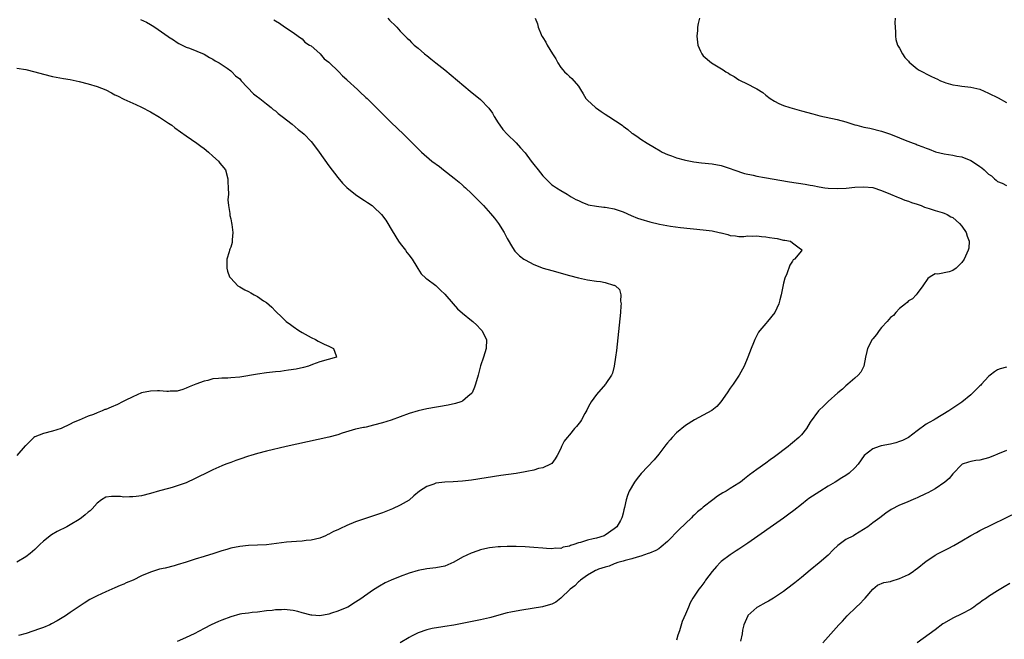
# Model space of a CAD drawing. Units: inches. Extents: x 2505000 to 2508000, y 1488000 to 1491000.
# Drawn here: x 2505972 to 2506193, y 1490422 to 1490561 of the extents above; entities that cross this region are included whole.
import ezdxf

# ---------------------------------------------------------------- set-up
doc = ezdxf.new("R2010")
doc.units = ezdxf.units.IN
doc.header["$MEASUREMENT"] = 0
doc.layers.add('LD25051488_10ft', color=254, linetype='Continuous')

msp = doc.modelspace()

# ---------------------------------------------------------------- linework, layer by layer
at = {"layer": 'LD25051488_10ft'}
for points, elevation in [([(2505998.76, 1490560.76), (2506000.11, 1490560.11), (2506001, 1490559.57), (2506001.37, 1490559.37), (2506001.96, 1490559), (2506004.93, 1490556.93), (2506005, 1490556.86), (2506006.17, 1490556.17), (2506007, 1490555.56), (2506007.34, 1490555.34), (2506009, 1490554.56), (2506009.72, 1490554.28), (2506013, 1490552.94), (2506014.21, 1490552.21), (2506015, 1490551.83), (2506015.46, 1490551.46), (2506016.4, 1490551), (2506018.2, 1490549.8), (2506019, 1490549.2), (2506019.24, 1490549), (2506020.08, 1490548.08), (2506021, 1490547.42), (2506021.18, 1490547.18), (2506021.36, 1490547), (2506024.08, 1490544.08), (2506025, 1490543.41), (2506025.21, 1490543.21), (2506025.52, 1490543), (2506027, 1490541.82), (2506028.07, 1490541), (2506028.53, 1490540.53), (2506029, 1490540.23), (2506029.62, 1490539.62), (2506030.52, 1490539), (2506032.76, 1490537.24), (2506034.1, 1490536.1), (2506035, 1490535.41), (2506035.48, 1490535), (2506037, 1490533.38), (2506037.34, 1490533), (2506038.82, 1490531), (2506041, 1490527.94), (2506043, 1490525.31), (2506044.05, 1490524.05), (2506045.03, 1490523.03), (2506047, 1490521.48), (2506047.71, 1490521), (2506049, 1490520.18), (2506049.7, 1490519.7), (2506050.68, 1490519), (2506051, 1490518.74), (2506052.8, 1490517), (2506053.74, 1490515.74), (2506054.26, 1490515), (2506055, 1490513.69), (2506055.99, 1490511.99), (2506056.64, 1490511), (2506057, 1490510.49), (2506058.2, 1490509), (2506058.52, 1490508.52), (2506059, 1490507.87), (2506059.39, 1490507.39), (2506059.68, 1490507), (2506060.74, 1490505.26), (2506060.92, 1490504.92), (2506061.74, 1490503.74), (2506062.74, 1490502.74), (2506063, 1490502.59), (2506065, 1490501.07), (2506066.07, 1490500.07), (2506067, 1490499.18), (2506068.85, 1490497), (2506069.89, 1490495.89), (2506071, 1490494.88), (2506073, 1490493.23), (2506073.3, 1490493), (2506074.16, 1490492.16), (2506075, 1490491.27), (2506075.32, 1490491), (2506076.38, 1490489), (2506076.26, 1490487), (2506075.65, 1490485), (2506075, 1490483.09), (2506074.47, 1490481), (2506073.92, 1490479), (2506073.7, 1490478.3), (2506073.11, 1490477), (2506073, 1490476.85), (2506072.18, 1490476.18), (2506071, 1490475.16), (2506070.61, 1490475), (2506069.39, 1490474.61), (2506067.75, 1490474.25), (2506063, 1490473.41), (2506061, 1490473.01), (2506059, 1490472.4), (2506057, 1490471.63), (2506055, 1490470.91), (2506053, 1490470.29), (2506051, 1490469.74), (2506049.35, 1490469.35), (2506049, 1490469.28), (2506048.74, 1490469.26), (2506047, 1490468.86), (2506043.96, 1490467.96), (2506043, 1490467.63), (2506041, 1490467.11), (2506031.44, 1490465), (2506027, 1490463.91), (2506025, 1490463.41), (2506023.51, 1490463), (2506023, 1490462.85), (2506021, 1490462.17), (2506020.13, 1490461.87), (2506019, 1490461.44), (2506017.92, 1490461), (2506017, 1490460.65), (2506015, 1490459.76), (2506013.45, 1490459), (2506011.78, 1490458.22), (2506011, 1490457.81), (2506009, 1490456.88), (2506007, 1490456.15), (2506005.83, 1490455.83), (2506005, 1490455.59), (2506003, 1490455.06), (2506001, 1490454.48), (2505999, 1490453.96), (2505997.78, 1490453.78), (2505997, 1490453.68), (2505996.29, 1490453.71), (2505995, 1490453.66), (2505994.22, 1490453.78), (2505993, 1490453.8), (2505992.22, 1490453.78), (2505991, 1490453.62), (2505989.98, 1490453), (2505989, 1490452.27), (2505987.88, 1490451), (2505987.42, 1490450.58), (2505987, 1490450.29), (2505986.32, 1490449.68), (2505985.47, 1490449), (2505985, 1490448.66), (2505983, 1490447.42), (2505982.19, 1490447), (2505980.05, 1490445.95), (2505978.79, 1490445.21), (2505977, 1490443.77), (2505976.19, 1490443), (2505975.57, 1490442.43), (2505975, 1490441.87), (2505973.99, 1490441), (2505973, 1490440.27), (2505971, 1490439.03)], 7300), ([(2506028.68, 1490560.68), (2506029, 1490560.4), (2506029.94, 1490559.94), (2506031.05, 1490559.05), (2506033, 1490557.8), (2506034.08, 1490557), (2506034.63, 1490556.63), (2506035, 1490556.4), (2506035.64, 1490555.64), (2506036.69, 1490555), (2506037, 1490554.79), (2506038.32, 1490553.68), (2506039.08, 1490553), (2506039.94, 1490551.94), (2506041, 1490551.15), (2506043.2, 1490549), (2506044.07, 1490548.07), (2506045, 1490547.28), (2506045.13, 1490547.13), (2506047.43, 1490545), (2506048.22, 1490544.22), (2506049, 1490543.54), (2506049.27, 1490543.27), (2506049.58, 1490543), (2506051.63, 1490541), (2506052.3, 1490540.3), (2506053.64, 1490539), (2506055, 1490537.62), (2506057.73, 1490535), (2506059.78, 1490533), (2506061.76, 1490531), (2506064.1, 1490529), (2506065.79, 1490527.79), (2506066.74, 1490527), (2506069.13, 1490525.13), (2506070.23, 1490524.23), (2506071, 1490523.55), (2506071.3, 1490523.3), (2506071.62, 1490523), (2506073, 1490521.69), (2506074.35, 1490520.35), (2506075.65, 1490519), (2506077.24, 1490517.24), (2506078.15, 1490516.15), (2506079.02, 1490515.02), (2506080.32, 1490513), (2506081, 1490511.64), (2506081.22, 1490511.22), (2506081.99, 1490510.01), (2506082.58, 1490509), (2506082.75, 1490508.75), (2506083.75, 1490507.75), (2506084.77, 1490507), (2506085, 1490506.85), (2506087, 1490505.8), (2506089.08, 1490505), (2506091, 1490504.42), (2506095, 1490503.32), (2506097, 1490502.79), (2506099, 1490502.36), (2506101, 1490502.05), (2506101.97, 1490501.97), (2506103, 1490501.76), (2506104.82, 1490501.18), (2506105, 1490501.16), (2506105.32, 1490501), (2506106.17, 1490500.17), (2506106.48, 1490499), (2506106.45, 1490497.55), (2506106.54, 1490497), (2506106.52, 1490496.51), (2506106.39, 1490495), (2506105.5, 1490486.5), (2506105.31, 1490485), (2506104.97, 1490483), (2506104.6, 1490481.4), (2506104.39, 1490481), (2506103.12, 1490479.12), (2506103.03, 1490478.97), (2506101, 1490476.66), (2506099.85, 1490475), (2506099.53, 1490474.47), (2506099, 1490473.53), (2506098.84, 1490473.16), (2506098.4, 1490472.4), (2506097.65, 1490471), (2506097.41, 1490470.59), (2506096.56, 1490469.44), (2506096.11, 1490469), (2506095, 1490467.64), (2506094.43, 1490467), (2506093.79, 1490466.21), (2506093.19, 1490465), (2506093, 1490464.58), (2506092.2, 1490463), (2506091.74, 1490462.26), (2506091, 1490461.21), (2506090.9, 1490461.1), (2506090.75, 1490461), (2506089, 1490460.24), (2506088.05, 1490460.05), (2506087, 1490459.7), (2506085.39, 1490459.39), (2506085, 1490459.28), (2506083.04, 1490458.96), (2506079.54, 1490458.46), (2506073, 1490457.47), (2506071, 1490457.23), (2506068.91, 1490457.09), (2506067, 1490457.02), (2506065, 1490456.74), (2506064.58, 1490456.58), (2506063, 1490456.05), (2506061.36, 1490455), (2506060.07, 1490453.93), (2506059, 1490452.98), (2506057, 1490451.84), (2506055.28, 1490451), (2506053, 1490450.1), (2506051, 1490449.43), (2506049, 1490448.78), (2506047, 1490448.08), (2506045, 1490447.25), (2506043.45, 1490446.55), (2506043, 1490446.33), (2506042.07, 1490445.93), (2506041, 1490445.34), (2506040.75, 1490445.25), (2506040.23, 1490445), (2506039, 1490444.46), (2506037, 1490443.96), (2506035.88, 1490443.88), (2506035, 1490443.77), (2506033.72, 1490443.72), (2506031.53, 1490443.53), (2506029.22, 1490443.22), (2506027, 1490442.96), (2506025, 1490442.85), (2506023, 1490442.79), (2506021, 1490442.59), (2506019, 1490442.17), (2506018.11, 1490441.89), (2506017, 1490441.57), (2506015.19, 1490441), (2506013, 1490440.35), (2506011, 1490439.73), (2506009, 1490439.05), (2506007, 1490438.43), (2506006.26, 1490438.26), (2506004.26, 1490437.74), (2506003, 1490437.46), (2506001, 1490436.82), (2505999, 1490435.98), (2505997.06, 1490435.06), (2505995.56, 1490434.44), (2505995, 1490434.16), (2505994.18, 1490433.82), (2505993, 1490433.29), (2505991, 1490432.43), (2505989, 1490431.52), (2505987.98, 1490431), (2505987.34, 1490430.66), (2505986.1, 1490429.9), (2505985, 1490429.12), (2505983, 1490427.76), (2505981.9, 1490427), (2505980.08, 1490425.92), (2505978.8, 1490425.2), (2505978.38, 1490425), (2505977, 1490424.44), (2505976.11, 1490424.11), (2505973.1, 1490423.1), (2505971.39, 1490422.61)], 7310), ([(2506054.22, 1490561), (2506054.61, 1490560.61), (2506055, 1490560.18), (2506055.62, 1490559.62), (2506056.23, 1490559), (2506057, 1490558.08), (2506058.13, 1490557), (2506058.53, 1490556.53), (2506059, 1490556.13), (2506059.55, 1490555.55), (2506060.16, 1490555), (2506061, 1490554.29), (2506062.48, 1490553), (2506062.77, 1490552.77), (2506063, 1490552.62), (2506063.87, 1490551.87), (2506065, 1490551.04), (2506067, 1490549.41), (2506072.67, 1490544.67), (2506075, 1490542.82), (2506076.88, 1490540.88), (2506077.69, 1490539.69), (2506078.1, 1490539), (2506079, 1490537.53), (2506079.34, 1490537), (2506080.06, 1490536.06), (2506081.01, 1490535), (2506083, 1490533.08), (2506083.99, 1490531.99), (2506085, 1490530.81), (2506086.41, 1490529), (2506087, 1490528.2), (2506087.97, 1490527), (2506089, 1490525.65), (2506089.68, 1490525), (2506091, 1490523.69), (2506091.41, 1490523.41), (2506092.09, 1490523), (2506093, 1490522.4), (2506094.42, 1490521.58), (2506095.35, 1490521), (2506096.39, 1490520.39), (2506097, 1490520.13), (2506097.74, 1490519.74), (2506099, 1490519.27), (2506099.2, 1490519.2), (2506101, 1490518.85), (2506102.66, 1490518.66), (2506103, 1490518.64), (2506103.43, 1490518.57), (2506105, 1490518.27), (2506107, 1490517.58), (2506108.79, 1490516.79), (2506110.22, 1490516.22), (2506111, 1490515.93), (2506113, 1490515.33), (2506115.17, 1490514.83), (2506117.6, 1490514.4), (2506119.89, 1490514.11), (2506125, 1490513.6), (2506127, 1490513.33), (2506128.56, 1490513), (2506128.92, 1490512.92), (2506129, 1490512.88), (2506130.53, 1490512.53), (2506131, 1490512.29), (2506132.21, 1490512.21), (2506133, 1490512.07), (2506134.09, 1490512.09), (2506135, 1490512.2), (2506136.12, 1490512.12), (2506137, 1490512.21), (2506138.05, 1490512.05), (2506139, 1490512.03), (2506139.86, 1490511.86), (2506141, 1490511.69), (2506141.59, 1490511.59), (2506143, 1490511.28), (2506143.25, 1490511.25), (2506144.52, 1490511), (2506145, 1490510.62), (2506146.5, 1490509.5), (2506147, 1490509.16), (2506147.17, 1490509), (2506147, 1490508.83), (2506145.43, 1490507), (2506145.19, 1490506.81), (2506145, 1490506.57), (2506144.39, 1490505.61), (2506143.74, 1490503.74), (2506143.29, 1490502.71), (2506143, 1490501.58), (2506142.46, 1490499), (2506142.16, 1490497.84), (2506141.96, 1490497), (2506141.06, 1490495), (2506139.36, 1490493), (2506139, 1490492.6), (2506137.69, 1490491), (2506137.41, 1490490.59), (2506136.69, 1490489.31), (2506136.55, 1490489), (2506136.26, 1490488.26), (2506135.72, 1490487), (2506134.99, 1490485), (2506134.15, 1490483), (2506133.03, 1490481), (2506131.68, 1490479), (2506131, 1490478.04), (2506130.32, 1490477), (2506128.92, 1490475), (2506128.03, 1490473.97), (2506126.93, 1490473.07), (2506125, 1490471.99), (2506123, 1490470.95), (2506121, 1490469.7), (2506119, 1490468.03), (2506118.03, 1490467), (2506117.54, 1490466.46), (2506117, 1490465.81), (2506116.61, 1490465.39), (2506115, 1490463.24), (2506113.97, 1490462.03), (2506111.07, 1490458.93), (2506110.19, 1490457.81), (2506109.57, 1490457), (2506108.38, 1490455), (2506107.99, 1490454.01), (2506107.69, 1490453), (2506107.34, 1490451.34), (2506107.18, 1490450.82), (2506107, 1490450.06), (2506106.77, 1490449.23), (2506106.73, 1490449), (2506106.42, 1490448.42), (2506105.63, 1490447), (2506105, 1490446.52), (2506103, 1490445.13), (2506102.76, 1490445), (2506101, 1490444.47), (2506100.27, 1490444.26), (2506099, 1490444), (2506097.45, 1490443.45), (2506097, 1490443.37), (2506095.97, 1490443), (2506095.23, 1490442.77), (2506095, 1490442.62), (2506093.58, 1490442.42), (2506093, 1490442.14), (2506091.83, 1490442.17), (2506091, 1490442.07), (2506089.84, 1490442.16), (2506089, 1490442.2), (2506087, 1490442.37), (2506085, 1490442.5), (2506083, 1490442.58), (2506081.42, 1490442.58), (2506081, 1490442.59), (2506079.5, 1490442.5), (2506079, 1490442.5), (2506077.68, 1490442.32), (2506077, 1490442.26), (2506075.97, 1490442.03), (2506075, 1490441.79), (2506074.38, 1490441.62), (2506072.93, 1490441.07), (2506071, 1490440.17), (2506069, 1490439.06), (2506067, 1490438.19), (2506065, 1490437.77), (2506063, 1490437.56), (2506061, 1490437.21), (2506059, 1490436.6), (2506057, 1490435.84), (2506055, 1490435.03), (2506053.61, 1490434.39), (2506052.32, 1490433.68), (2506051, 1490432.84), (2506049, 1490431.42), (2506048.43, 1490431), (2506047.57, 1490430.43), (2506047, 1490430.06), (2506045.22, 1490429), (2506045, 1490428.9), (2506043, 1490428.1), (2506041.61, 1490427.61), (2506041, 1490427.43), (2506039, 1490427.04), (2506037.16, 1490427.16), (2506037, 1490427.18), (2506035, 1490427.72), (2506034.01, 1490428.01), (2506033, 1490428.22), (2506032.31, 1490428.31), (2506031, 1490428.43), (2506030.39, 1490428.39), (2506029, 1490428.38), (2506028.25, 1490428.25), (2506027, 1490428.14), (2506025, 1490427.86), (2506023.76, 1490427.76), (2506023, 1490427.65), (2506021.47, 1490427.47), (2506021, 1490427.37), (2506019, 1490426.83), (2506017, 1490426.05), (2506016.23, 1490425.77), (2506014.61, 1490425), (2506013, 1490424.18), (2506010.78, 1490423), (2506009, 1490422.14), (2506008.18, 1490421.82), (2506007, 1490421.28)], 7320), ([(2506087.28, 1490561), (2506087.77, 1490559.77), (2506087.93, 1490559), (2506088.6, 1490557.4), (2506088.8, 1490557), (2506088.88, 1490556.88), (2506089, 1490556.66), (2506089.64, 1490555.64), (2506089.96, 1490555), (2506091.18, 1490553), (2506091.89, 1490551.89), (2506092.33, 1490551), (2506093, 1490549.97), (2506093.45, 1490549.45), (2506093.86, 1490549), (2506094.48, 1490548.48), (2506095, 1490547.98), (2506095.53, 1490547.53), (2506097, 1490545.76), (2506097.41, 1490545), (2506098.06, 1490544.06), (2506098.66, 1490543), (2506099, 1490542.64), (2506100.78, 1490541), (2506101, 1490540.84), (2506102.12, 1490540.12), (2506103, 1490539.53), (2506103.84, 1490539), (2506106.77, 1490537), (2506107, 1490536.81), (2506108.05, 1490536.05), (2506109, 1490535.27), (2506109.17, 1490535.17), (2506110.37, 1490534.37), (2506111, 1490533.9), (2506112.43, 1490533), (2506114.06, 1490532.06), (2506115.29, 1490531.29), (2506115.8, 1490531), (2506117, 1490530.43), (2506117.86, 1490530.14), (2506119, 1490529.69), (2506120.72, 1490529.28), (2506121, 1490529.19), (2506122.85, 1490528.85), (2506124.62, 1490528.62), (2506127, 1490528.34), (2506129, 1490527.96), (2506131, 1490527.32), (2506131.83, 1490527), (2506134.22, 1490526.22), (2506136.18, 1490525.82), (2506137, 1490525.63), (2506138.7, 1490525.3), (2506144.34, 1490524.34), (2506147.84, 1490523.84), (2506149, 1490523.62), (2506149.54, 1490523.54), (2506151, 1490523.21), (2506152.28, 1490523), (2506153, 1490522.9), (2506155, 1490522.82), (2506157.08, 1490522.92), (2506159, 1490523.11), (2506161, 1490523.22), (2506163, 1490523.04), (2506165, 1490522.36), (2506167, 1490521.53), (2506168.44, 1490521), (2506168.81, 1490520.81), (2506169, 1490520.75), (2506170.23, 1490520.23), (2506171, 1490519.99), (2506171.71, 1490519.71), (2506173, 1490519.3), (2506173.86, 1490519), (2506174.64, 1490518.64), (2506175.65, 1490518.35), (2506177, 1490517.87), (2506178.55, 1490517.45), (2506179, 1490517.31), (2506179.69, 1490517), (2506180.52, 1490516.52), (2506181, 1490516.33), (2506181.69, 1490515.69), (2506182.5, 1490515), (2506183, 1490514.41), (2506183.96, 1490513), (2506184.17, 1490512.17), (2506184.66, 1490511), (2506184.54, 1490509.46), (2506184.45, 1490509), (2506183.5, 1490507), (2506183, 1490506.25), (2506182.36, 1490505.64), (2506181.71, 1490505), (2506181, 1490504.45), (2506180.16, 1490504.16), (2506177.63, 1490503.63), (2506177, 1490503.69), (2506175.87, 1490503), (2506175.34, 1490502.66), (2506174.26, 1490501), (2506173, 1490499.28), (2506172.77, 1490499), (2506171.89, 1490498.11), (2506171, 1490497.63), (2506170.7, 1490497.3), (2506170.34, 1490497), (2506169, 1490495.96), (2506168.15, 1490495), (2506167.63, 1490494.37), (2506167, 1490493.93), (2506166.25, 1490493), (2506165, 1490491.67), (2506164.48, 1490491), (2506163.87, 1490490.13), (2506163, 1490489.15), (2506162.89, 1490489), (2506161.81, 1490487), (2506161.68, 1490486.32), (2506161.38, 1490485), (2506161.03, 1490482.97), (2506160.34, 1490481.66), (2506159.73, 1490481), (2506159, 1490480.29), (2506157.43, 1490479), (2506157, 1490478.62), (2506156.19, 1490477.81), (2506155.17, 1490477), (2506153, 1490475.08), (2506151.97, 1490474.03), (2506151, 1490473.17), (2506150.85, 1490473), (2506149, 1490470.43), (2506148.11, 1490469), (2506147, 1490467.63), (2506146.43, 1490467), (2506145, 1490465.79), (2506144.56, 1490465.44), (2506144.04, 1490465), (2506141, 1490462.71), (2506139.99, 1490462.01), (2506139, 1490461.27), (2506137, 1490459.84), (2506135.37, 1490458.63), (2506135, 1490458.31), (2506134.23, 1490457.77), (2506133.34, 1490457), (2506133, 1490456.76), (2506131, 1490455.54), (2506130.15, 1490455), (2506129.41, 1490454.59), (2506128.18, 1490453.82), (2506127.14, 1490453), (2506125, 1490451.37), (2506124.56, 1490451), (2506123.69, 1490450.31), (2506123, 1490449.66), (2506122.64, 1490449.36), (2506122.32, 1490449), (2506119.61, 1490446.39), (2506117, 1490443.73), (2506115.52, 1490442.48), (2506115, 1490442.08), (2506114.33, 1490441.67), (2506112.92, 1490441.08), (2506112.61, 1490441), (2506111, 1490440.38), (2506110.19, 1490440.19), (2506109, 1490439.77), (2506107.44, 1490439.44), (2506107, 1490439.28), (2506105.79, 1490439), (2506105.23, 1490438.77), (2506105, 1490438.71), (2506103.85, 1490438.15), (2506103, 1490437.96), (2506101.5, 1490437.5), (2506101, 1490437.28), (2506100.83, 1490437.17), (2506100.41, 1490437), (2506099, 1490436.14), (2506097.42, 1490435), (2506097.2, 1490434.8), (2506097, 1490434.66), (2506096.21, 1490433.79), (2506095.15, 1490433), (2506093, 1490430.97), (2506091.89, 1490430.11), (2506091, 1490429.66), (2506089.15, 1490429.15), (2506088.93, 1490429.07), (2506084.3, 1490428.3), (2506083, 1490428.11), (2506081.83, 1490427.83), (2506081, 1490427.68), (2506079.14, 1490427.14), (2506077.34, 1490426.66), (2506077, 1490426.56), (2506075, 1490426.12), (2506069, 1490424.96), (2506067, 1490424.63), (2506066.58, 1490424.58), (2506064.19, 1490424.19), (2506063, 1490423.91), (2506061, 1490423.22), (2506059.55, 1490422.45), (2506059, 1490422.18), (2506057, 1490420.96)], 7330), ([(2506124.12, 1490561), (2506123.82, 1490559.82), (2506123.72, 1490559), (2506123.71, 1490558.29), (2506123.55, 1490557), (2506123.67, 1490555.67), (2506123.77, 1490555), (2506124.38, 1490553.62), (2506124.63, 1490553), (2506124.79, 1490552.79), (2506125, 1490552.57), (2506126.83, 1490551), (2506129.45, 1490549.45), (2506130.06, 1490549), (2506130.66, 1490548.66), (2506131, 1490548.42), (2506131.94, 1490547.94), (2506133, 1490547.22), (2506135, 1490546.26), (2506136.59, 1490545.41), (2506137, 1490545.21), (2506138.35, 1490544.35), (2506139, 1490543.79), (2506140.01, 1490543), (2506141, 1490542.39), (2506141.93, 1490541.93), (2506143, 1490541.48), (2506144.41, 1490541), (2506147, 1490540.28), (2506149.54, 1490539.54), (2506151.12, 1490539.12), (2506155, 1490538.34), (2506157, 1490537.76), (2506159, 1490537.12), (2506159.43, 1490537), (2506161, 1490536.61), (2506162.33, 1490536.33), (2506165, 1490535.67), (2506167, 1490535), (2506169, 1490534.23), (2506170.31, 1490533.69), (2506172.04, 1490533), (2506172.75, 1490532.75), (2506173, 1490532.64), (2506174.21, 1490532.21), (2506175, 1490531.87), (2506175.64, 1490531.64), (2506177.09, 1490531.09), (2506179, 1490530.63), (2506181, 1490530.32), (2506181.88, 1490530.12), (2506183, 1490529.91), (2506185, 1490529.08), (2506186.31, 1490528.31), (2506187, 1490527.76), (2506187.46, 1490527.46), (2506187.98, 1490527), (2506189, 1490526.04), (2506189.64, 1490525.65), (2506190.33, 1490525), (2506190.71, 1490524.71), (2506191, 1490524.38), (2506192.06, 1490524.06), (2506193, 1490523.48)], 7340), ([(2506168.02, 1490561), (2506167.97, 1490559.97), (2506168, 1490559), (2506168.1, 1490557.9), (2506168.09, 1490557), (2506168.21, 1490556.21), (2506168.59, 1490555), (2506169, 1490554.28), (2506169.68, 1490553), (2506170.24, 1490552.24), (2506171, 1490551.36), (2506171.15, 1490551.15), (2506173, 1490549.68), (2506173.4, 1490549.4), (2506176.05, 1490548.05), (2506177, 1490547.61), (2506177.4, 1490547.4), (2506178.24, 1490547), (2506179, 1490546.68), (2506179.43, 1490546.56), (2506181, 1490546.08), (2506182.06, 1490545.94), (2506183, 1490545.8), (2506185, 1490545.58), (2506187, 1490545.08), (2506189, 1490544.22), (2506191.13, 1490543.13), (2506193, 1490542.15)], 7350), ([(2505971, 1490549.78), (2505973, 1490549.48), (2505975, 1490549.03), (2505977, 1490548.45), (2505979, 1490547.95), (2505981.49, 1490547.49), (2505983, 1490547.25), (2505985, 1490546.82), (2505987, 1490546.29), (2505989, 1490545.69), (2505990.93, 1490544.93), (2505992.27, 1490544.27), (2505993, 1490543.87), (2505993.59, 1490543.59), (2505995, 1490542.85), (2505997.69, 1490541.69), (2505999, 1490541.08), (2506001, 1490540.01), (2506003, 1490538.8), (2506005, 1490537.5), (2506005.74, 1490537), (2506006.46, 1490536.46), (2506009, 1490534.63), (2506011.35, 1490533), (2506012.29, 1490532.29), (2506013, 1490531.79), (2506014, 1490531), (2506015, 1490530.08), (2506016.22, 1490529), (2506016.54, 1490528.54), (2506017, 1490528), (2506017.78, 1490527), (2506018.36, 1490525), (2506018.35, 1490524.35), (2506018.42, 1490523), (2506018.46, 1490521.54), (2506018.32, 1490520.32), (2506018.48, 1490519), (2506018.79, 1490517.21), (2506018.78, 1490516.78), (2506019, 1490516.07), (2506019.17, 1490515.17), (2506019.26, 1490514.74), (2506019.45, 1490513), (2506019.31, 1490511.31), (2506019.32, 1490511), (2506019.28, 1490510.72), (2506019, 1490509.7), (2506018.79, 1490509.21), (2506018.72, 1490509), (2506018.64, 1490508.64), (2506018.14, 1490507), (2506018.09, 1490505.91), (2506018.08, 1490505), (2506018.27, 1490504.27), (2506018.73, 1490503), (2506019, 1490502.76), (2506020.55, 1490501), (2506020.85, 1490500.84), (2506021, 1490500.79), (2506022.13, 1490500.13), (2506023, 1490499.71), (2506023.46, 1490499.46), (2506024.21, 1490499), (2506025, 1490498.61), (2506026.33, 1490497.67), (2506027, 1490497.24), (2506028.21, 1490496.21), (2506029, 1490495.3), (2506029.29, 1490495), (2506030.21, 1490494.21), (2506031.44, 1490493), (2506032.37, 1490492.37), (2506033, 1490491.89), (2506034.27, 1490491), (2506035, 1490490.55), (2506037, 1490489.44), (2506037.97, 1490489), (2506038.61, 1490488.61), (2506039.91, 1490487.91), (2506041, 1490487.47), (2506041.31, 1490487.31), (2506042.03, 1490487), (2506042.67, 1490485.33), (2506042.71, 1490485), (2506039, 1490483.97), (2506037.36, 1490483.36), (2506036.45, 1490483), (2506035.3, 1490482.7), (2506033.66, 1490482.34), (2506031.93, 1490482.07), (2506031, 1490481.97), (2506030.16, 1490481.84), (2506029, 1490481.72), (2506028.37, 1490481.63), (2506027, 1490481.49), (2506025, 1490481.23), (2506021, 1490480.53), (2506019, 1490480.36), (2506018.32, 1490480.32), (2506017, 1490480.31), (2506016.21, 1490480.21), (2506015, 1490480.14), (2506013.82, 1490479.82), (2506013, 1490479.66), (2506011.14, 1490479), (2506009.64, 1490478.36), (2506009, 1490478.05), (2506008.22, 1490477.78), (2506007, 1490477.43), (2506005.4, 1490477.4), (2506005, 1490477.35), (2506004.66, 1490477.34), (2506003, 1490477.49), (2506002.54, 1490477.46), (2506001, 1490477.43), (2505999, 1490477.01), (2505997, 1490476.11), (2505995.3, 1490475.3), (2505994.71, 1490475), (2505993.61, 1490474.39), (2505992.18, 1490473.82), (2505991, 1490473.32), (2505990.75, 1490473.26), (2505990.15, 1490473), (2505989, 1490472.55), (2505988.2, 1490472.2), (2505987, 1490471.76), (2505985, 1490470.88), (2505983.65, 1490470.35), (2505983, 1490469.99), (2505980.96, 1490469.04), (2505979, 1490468.42), (2505977, 1490467.94), (2505975, 1490467.15), (2505974.79, 1490467), (2505973, 1490465.25), (2505972.89, 1490465.11), (2505970.97, 1490463)], 7290), ([(2506193, 1490482.75), (2506191.62, 1490482.38), (2506191, 1490482.17), (2506190.29, 1490481.71), (2506189.36, 1490481), (2506189, 1490480.7), (2506187.41, 1490479), (2506187.22, 1490478.78), (2506187, 1490478.56), (2506186.24, 1490477.76), (2506185, 1490476.56), (2506183, 1490474.93), (2506181, 1490473.58), (2506180.07, 1490473), (2506177, 1490471.15), (2506176.77, 1490471), (2506175.64, 1490470.36), (2506175, 1490469.97), (2506173, 1490468.53), (2506171, 1490467.03), (2506169.66, 1490466.34), (2506169, 1490466.08), (2506168.16, 1490465.84), (2506167, 1490465.54), (2506164.88, 1490465.12), (2506164.44, 1490465), (2506163, 1490464.48), (2506161.05, 1490462.95), (2506159.74, 1490461), (2506159, 1490460.18), (2506157.75, 1490459), (2506157, 1490458.46), (2506156.07, 1490457.93), (2506154.55, 1490457), (2506153, 1490456.11), (2506151.1, 1490454.9), (2506148.69, 1490453.31), (2506148.28, 1490453), (2506147, 1490452), (2506145.34, 1490450.66), (2506144.21, 1490449.79), (2506143, 1490448.91), (2506135, 1490443.34), (2506133, 1490441.99), (2506132.38, 1490441.62), (2506131, 1490440.71), (2506129, 1490439.2), (2506128.8, 1490439), (2506127.94, 1490438.06), (2506127, 1490436.93), (2506125.52, 1490435), (2506125.31, 1490434.69), (2506124.44, 1490433.56), (2506123.99, 1490433), (2506122.66, 1490431), (2506122.08, 1490429.92), (2506121.64, 1490429), (2506121, 1490427.4), (2506120.26, 1490425.74), (2506119.65, 1490423.65), (2506119.29, 1490422.71), (2506119, 1490421.58)], 7340), ([(2506193, 1490464.13), (2506191, 1490463.25), (2506190.32, 1490463), (2506189, 1490462.44), (2506187, 1490461.92), (2506186.17, 1490461.83), (2506185, 1490461.61), (2506184.5, 1490461.5), (2506183.1, 1490461), (2506183, 1490460.94), (2506181, 1490458.9), (2506180.15, 1490457.85), (2506179.17, 1490457), (2506177, 1490455.52), (2506175.39, 1490454.61), (2506175, 1490454.42), (2506173, 1490453.5), (2506172.63, 1490453.37), (2506170.39, 1490452.39), (2506169, 1490451.81), (2506167.15, 1490450.85), (2506165.97, 1490450.03), (2506164.59, 1490449), (2506163, 1490447.85), (2506161.89, 1490447), (2506159, 1490445.17), (2506158.7, 1490445), (2506157, 1490444.12), (2506155.2, 1490442.8), (2506154.16, 1490441.84), (2506153, 1490440.66), (2506151, 1490438.89), (2506149, 1490437.24), (2506147, 1490435.63), (2506145.54, 1490434.46), (2506143.68, 1490433), (2506143, 1490432.51), (2506140.75, 1490431), (2506139.65, 1490430.35), (2506139, 1490430.02), (2506137.18, 1490429), (2506137, 1490428.89), (2506135, 1490427.07), (2506134.95, 1490427), (2506134.06, 1490425), (2506133.81, 1490423.81), (2506133.69, 1490423), (2506133.37, 1490421.37)], 7350), ([(2506151.83, 1490421), (2506153.59, 1490423), (2506155.4, 1490425), (2506156.2, 1490425.8), (2506157.28, 1490427), (2506159.32, 1490429), (2506160.18, 1490429.82), (2506161, 1490430.7), (2506161.3, 1490431), (2506163, 1490433.04), (2506164.1, 1490433.9), (2506165.5, 1490434.5), (2506167, 1490434.75), (2506167.17, 1490434.83), (2506169, 1490435.37), (2506171, 1490436.33), (2506172.07, 1490437), (2506172.62, 1490437.38), (2506173, 1490437.66), (2506175, 1490439.28), (2506175.83, 1490439.83), (2506177, 1490440.63), (2506177.65, 1490441), (2506179.89, 1490442.11), (2506181.2, 1490442.81), (2506183, 1490443.87), (2506185, 1490445.07), (2506186.27, 1490445.73), (2506187, 1490446.13), (2506195.64, 1490450.36)], 7360), ([(2506193.74, 1490434.26), (2506192.47, 1490433.53), (2506191, 1490432.66), (2506189, 1490431.34), (2506188.52, 1490431), (2506187.58, 1490430.42), (2506187, 1490429.97), (2506186.4, 1490429.6), (2506185.65, 1490429), (2506185, 1490428.54), (2506183, 1490427.45), (2506181, 1490426.54), (2506179, 1490425.4), (2506178.76, 1490425.24), (2506177, 1490423.92), (2506173, 1490421)], 7370)]:
    msp.add_lwpolyline(points, dxfattribs=dict(at, elevation=elevation))

doc.saveas('drawing.dxf')
